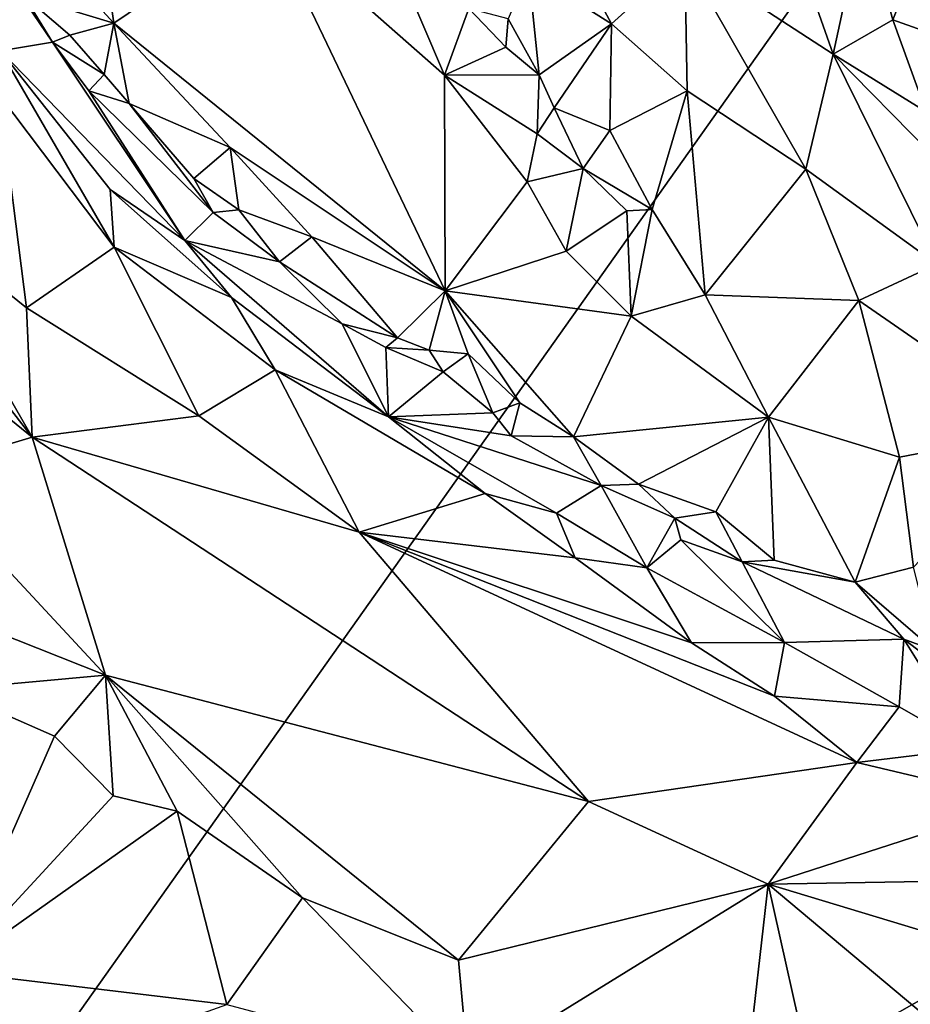
# Model space of a CAD drawing. Units: metres. Extents: x 24.1 to 29.3, y -12.4 to 11.7.
# Drawn here: x 26.6 to 27.2, y -1.6 to -0.9 of the extents above; entities that cross this region are included whole.
import ezdxf

# ---------------------------------------------------------------- set-up
doc = ezdxf.new("R2010")
doc.units = ezdxf.units.M

msp = doc.modelspace()

# ---------------------------------------------------------------- linework, layer by layer
at = {"layer": '1'}
for points in [[(26.22397, -2.13656, -1.58127), (24.88192, 0.93766, -1.58861), (28.71834, 1.38145, -1.60619)], [(26.22397, -2.13656, -1.58127), (28.71834, 1.38145, -1.60619), (28.82129, -0.6642, -1.60135)], [(26.5893, -0.6294, -0.85212), (26.51422, -0.78924, -0.9014), (26.6293, -0.91445, -0.89431)], [(26.5893, -0.6294, -0.85212), (26.6293, -0.91445, -0.89431), (26.73584, -0.84244, -0.87007)], [(26.22397, -2.13656, -1.58127), (28.82129, -0.6642, -1.60135), (28.37899, -1.97162, -1.59674)], [(26.87427, -0.72956, -0.83858), (26.91632, -0.87844, -0.87719), (26.97377, -0.91504, -0.86321)], [(26.87427, -0.72956, -0.83858), (26.97377, -0.91504, -0.86321), (27.02463, -0.869, -0.83276)], [(26.51422, -0.78924, -0.9014), (26.56732, -0.89557, -0.89782), (26.6293, -0.91445, -0.89431)], [(26.73584, -0.84244, -0.87007), (26.85825, -0.9504, -0.88982), (26.79335, -0.79872, -0.87594)], [(26.79335, -0.79872, -0.87594), (26.85825, -0.9504, -0.88982), (26.87507, -0.90444, -0.90244)], [(26.51601, -0.82336, -0.89414), (26.55096, -0.93361, -0.78784), (26.587, -0.92762, -0.87932)], [(26.56732, -0.89557, -0.89782), (26.51601, -0.82336, -0.89414), (26.587, -0.92762, -0.87932)], [(27.02463, -0.869, -0.83276), (27.12735, -0.93591, -0.8431), (27.0862, -0.81947, -0.83084)], [(27.0862, -0.81947, -0.83084), (27.12735, -0.93591, -0.8431), (27.1484, -0.83899, -0.86345)], [(26.6293, -0.91445, -0.89431), (26.85866, -1.09972, -0.8941), (26.73584, -0.84244, -0.87007)], [(26.73584, -0.84244, -0.87007), (26.85866, -1.09972, -0.8941), (26.85825, -0.9504, -0.88982)], [(27.1484, -0.83899, -0.86345), (27.12735, -0.93591, -0.8431), (27.16863, -0.91224, -0.86099)], [(27.17859, -0.88721, -0.87813), (27.1484, -0.83899, -0.86345), (27.16863, -0.91224, -0.86099)], [(26.97377, -0.91504, -0.86321), (27.02635, -0.96136, -0.8595), (27.02463, -0.869, -0.83276)], [(27.02463, -0.869, -0.83276), (27.02635, -0.96136, -0.8595), (27.10842, -1.01564, -0.85572)], [(27.02463, -0.869, -0.83276), (27.10842, -1.01564, -0.85572), (27.12735, -0.93591, -0.8431)], [(26.91632, -0.87844, -0.87719), (26.90246, -0.91155, -0.89555), (26.92392, -0.95029, -0.90831)], [(26.91632, -0.87844, -0.87719), (26.92392, -0.95029, -0.90831), (26.97377, -0.91504, -0.86321)], [(27.20522, -0.87676, -0.87434), (27.17859, -0.88721, -0.87813), (27.23207, -0.93484, -0.88055)], [(27.17859, -0.88721, -0.87813), (27.16863, -0.91224, -0.86099), (27.23207, -0.93484, -0.88055)], [(26.6293, -0.91445, -0.89431), (26.56732, -0.89557, -0.89782), (26.59897, -0.92274, -0.89621)], [(26.56732, -0.89557, -0.89782), (26.587, -0.92762, -0.87932), (26.59897, -0.92274, -0.89621)], [(26.87507, -0.90444, -0.90244), (26.85825, -0.9504, -0.88982), (26.90067, -0.9312, -0.89919)], [(26.90246, -0.91155, -0.89555), (26.87507, -0.90444, -0.90244), (26.90067, -0.9312, -0.89919)], [(26.90246, -0.91155, -0.89555), (26.90067, -0.9312, -0.89919), (26.92392, -0.95029, -0.90831)], [(27.16863, -0.91224, -0.86099), (27.12735, -0.93591, -0.8431), (27.19171, -0.97587, -0.8589)], [(27.16863, -0.91224, -0.86099), (27.19171, -0.97587, -0.8589), (27.23207, -0.93484, -0.88055)], [(26.59897, -0.92274, -0.89621), (26.62277, -0.95013, -0.90077), (26.6293, -0.91445, -0.89431)], [(26.62277, -0.95013, -0.90077), (26.64004, -0.96998, -0.90006), (26.6293, -0.91445, -0.89431)], [(26.6293, -0.91445, -0.89431), (26.64004, -0.96998, -0.90006), (26.71001, -1.00051, -0.89602)], [(26.6293, -0.91445, -0.89431), (26.71001, -1.00051, -0.89602), (26.85866, -1.09972, -0.8941)], [(26.92392, -0.95029, -0.90831), (26.93424, -0.97315, -0.90893), (26.97377, -0.91504, -0.86321)], [(26.93424, -0.97315, -0.90893), (26.97281, -0.98871, -0.89428), (26.97377, -0.91504, -0.86321)], [(26.97377, -0.91504, -0.86321), (26.97281, -0.98871, -0.89428), (27.02635, -0.96136, -0.8595)], [(26.59897, -0.92274, -0.89621), (26.587, -0.92762, -0.87932), (26.62277, -0.95013, -0.90077)], [(26.587, -0.92762, -0.87932), (26.55096, -0.93361, -0.78784), (26.67862, -1.0649, -0.79806)], [(26.587, -0.92762, -0.87932), (26.61217, -0.9614, -0.88841), (26.62277, -0.95013, -0.90077)], [(26.587, -0.92762, -0.87932), (26.67862, -1.0649, -0.79806), (26.61217, -0.9614, -0.88841)], [(26.90067, -0.9312, -0.89919), (26.85825, -0.9504, -0.88982), (26.92392, -0.95029, -0.90831)], [(26.54998, -0.96421, -0.76622), (26.62963, -1.06943, -0.75356), (26.55096, -0.93361, -0.78784)], [(26.55096, -0.93361, -0.78784), (26.62963, -1.06943, -0.75356), (26.62682, -1.02958, -0.77541)], [(26.67862, -1.0649, -0.79806), (26.55096, -0.93361, -0.78784), (26.62682, -1.02958, -0.77541)], [(27.10842, -1.01564, -0.85572), (27.19908, -1.08125, -0.86391), (27.12735, -0.93591, -0.8431)], [(27.12735, -0.93591, -0.8431), (27.19908, -1.08125, -0.86391), (27.26243, -1.07341, -0.87304)], [(27.12735, -0.93591, -0.8431), (27.26243, -1.07341, -0.87304), (27.19171, -0.97587, -0.8589)], [(26.62277, -0.95013, -0.90077), (26.61217, -0.9614, -0.88841), (26.64004, -0.96998, -0.90006)], [(26.85825, -0.9504, -0.88982), (26.92248, -0.99109, -0.90882), (26.92392, -0.95029, -0.90831)], [(26.85825, -0.9504, -0.88982), (26.85866, -1.09972, -0.8941), (26.91545, -1.02425, -0.90053)], [(26.85825, -0.9504, -0.88982), (26.91545, -1.02425, -0.90053), (26.92248, -0.99109, -0.90882)], [(26.92392, -0.95029, -0.90831), (26.92248, -0.99109, -0.90882), (26.93424, -0.97315, -0.90893)], [(26.4802, -1.04002, -0.70747), (26.56885, -1.11146, -0.71235), (26.54998, -0.96421, -0.76622)], [(26.54998, -0.96421, -0.76622), (26.56885, -1.11146, -0.71235), (26.62963, -1.06943, -0.75356)], [(26.61217, -0.9614, -0.88841), (26.67862, -1.0649, -0.79806), (26.69809, -1.04544, -0.88863)], [(26.64004, -0.96998, -0.90006), (26.61217, -0.9614, -0.88841), (26.69809, -1.04544, -0.88863)], [(26.97281, -0.98871, -0.89428), (27.00204, -1.04353, -0.91018), (27.02635, -0.96136, -0.8595)], [(27.02635, -0.96136, -0.8595), (27.00204, -1.04353, -0.91018), (27.03877, -1.10255, -0.91188)], [(27.02635, -0.96136, -0.8595), (27.03877, -1.10255, -0.91188), (27.10842, -1.01564, -0.85572)], [(26.64004, -0.96998, -0.90006), (26.69809, -1.04544, -0.88863), (26.68477, -1.02199, -0.89221)], [(26.64004, -0.96998, -0.90006), (26.68477, -1.02199, -0.89221), (26.71001, -1.00051, -0.89602)], [(26.92248, -0.99109, -0.90882), (26.95423, -1.01515, -0.90304), (26.93424, -0.97315, -0.90893)], [(26.93424, -0.97315, -0.90893), (26.95423, -1.01515, -0.90304), (26.97281, -0.98871, -0.89428)], [(26.31852, -0.99453, -0.69069), (26.57287, -1.2011, -0.69673), (26.40349, -0.9827, -0.69901)], [(26.40349, -0.9827, -0.69901), (26.57287, -1.2011, -0.69673), (26.4802, -1.04002, -0.70747)], [(26.31852, -0.99453, -0.69069), (26.49274, -1.2251, -0.69965), (26.57287, -1.2011, -0.69673)], [(26.92248, -0.99109, -0.90882), (26.91545, -1.02425, -0.90053), (26.95423, -1.01515, -0.90304)], [(26.95423, -1.01515, -0.90304), (27.00204, -1.04353, -0.91018), (26.97281, -0.98871, -0.89428)], [(26.68477, -1.02199, -0.89221), (26.71583, -1.04358, -0.90365), (26.71001, -1.00051, -0.89602)], [(26.71001, -1.00051, -0.89602), (26.71583, -1.04358, -0.90365), (26.76635, -1.06225, -0.89604)], [(26.71001, -1.00051, -0.89602), (26.76635, -1.06225, -0.89604), (26.85866, -1.09972, -0.8941)], [(26.91545, -1.02425, -0.90053), (26.94256, -1.07221, -0.90014), (26.95423, -1.01515, -0.90304)], [(26.95423, -1.01515, -0.90304), (26.94256, -1.07221, -0.90014), (26.98456, -1.04447, -0.91732)], [(26.95423, -1.01515, -0.90304), (26.98456, -1.04447, -0.91732), (27.00204, -1.04353, -0.91018)], [(26.69809, -1.04544, -0.88863), (26.71583, -1.04358, -0.90365), (26.68477, -1.02199, -0.89221)], [(27.03877, -1.10255, -0.91188), (27.14511, -1.1065, -0.87589), (27.10842, -1.01564, -0.85572)], [(27.10842, -1.01564, -0.85572), (27.14511, -1.1065, -0.87589), (27.19908, -1.08125, -0.86391)], [(26.91545, -1.02425, -0.90053), (26.85866, -1.09972, -0.8941), (26.94256, -1.07221, -0.90014)], [(26.67862, -1.0649, -0.79806), (26.62682, -1.02958, -0.77541), (26.71075, -1.1043, -0.77424)], [(26.62682, -1.02958, -0.77541), (26.62963, -1.06943, -0.75356), (26.71075, -1.1043, -0.77424)], [(26.4802, -1.04002, -0.70747), (26.57287, -1.2011, -0.69673), (26.56885, -1.11146, -0.71235)], [(26.69809, -1.04544, -0.88863), (26.67862, -1.0649, -0.79806), (26.74416, -1.07976, -0.88866)], [(26.71583, -1.04358, -0.90365), (26.69809, -1.04544, -0.88863), (26.74416, -1.07976, -0.88866)], [(26.71583, -1.04358, -0.90365), (26.74416, -1.07976, -0.88866), (26.76635, -1.06225, -0.89604)], [(26.98456, -1.04447, -0.91732), (26.94256, -1.07221, -0.90014), (26.9874, -1.11732, -0.90577)], [(26.98456, -1.04447, -0.91732), (26.9874, -1.11732, -0.90577), (27.00204, -1.04353, -0.91018)], [(27.00204, -1.04353, -0.91018), (26.9874, -1.11732, -0.90577), (27.03877, -1.10255, -0.91188)], [(26.76635, -1.06225, -0.89604), (26.74416, -1.07976, -0.88866), (26.8258, -1.13223, -0.89985)], [(26.76635, -1.06225, -0.89604), (26.8258, -1.13223, -0.89985), (26.85866, -1.09972, -0.8941)], [(26.62963, -1.06943, -0.75356), (26.56885, -1.11146, -0.71235), (26.68819, -1.18629, -0.71907)], [(26.71075, -1.1043, -0.77424), (26.62963, -1.06943, -0.75356), (26.74105, -1.15448, -0.75218)], [(26.62963, -1.06943, -0.75356), (26.68819, -1.18629, -0.71907), (26.74105, -1.15448, -0.75218)], [(26.74416, -1.07976, -0.88866), (26.67862, -1.0649, -0.79806), (26.78746, -1.12262, -0.87286)], [(26.67862, -1.0649, -0.79806), (26.71075, -1.1043, -0.77424), (26.8196, -1.18693, -0.76859)], [(26.78746, -1.12262, -0.87286), (26.67862, -1.0649, -0.79806), (26.8196, -1.18693, -0.76859)], [(26.94256, -1.07221, -0.90014), (26.85866, -1.09972, -0.8941), (26.9874, -1.11732, -0.90577)], [(26.8258, -1.13223, -0.89985), (26.74416, -1.07976, -0.88866), (26.78746, -1.12262, -0.87286)], [(27.19908, -1.08125, -0.86391), (27.14511, -1.1065, -0.87589), (27.27382, -1.19541, -0.87709)], [(26.8258, -1.13223, -0.89985), (26.84777, -1.14081, -0.89541), (26.85866, -1.09972, -0.8941)], [(26.85866, -1.09972, -0.8941), (26.84777, -1.14081, -0.89541), (26.87459, -1.14336, -0.8966)], [(26.85866, -1.09972, -0.8941), (26.87459, -1.14336, -0.8966), (26.91037, -1.17734, -0.89825)], [(26.85866, -1.09972, -0.8941), (26.91037, -1.17734, -0.89825), (26.94749, -1.20083, -0.90058)], [(26.85866, -1.09972, -0.8941), (26.94749, -1.20083, -0.90058), (26.9874, -1.11732, -0.90577)], [(26.9874, -1.11732, -0.90577), (27.0826, -1.1871, -0.91288), (27.03877, -1.10255, -0.91188)], [(27.14511, -1.1065, -0.87589), (27.03877, -1.10255, -0.91188), (27.0826, -1.1871, -0.91288)], [(26.71075, -1.1043, -0.77424), (26.74105, -1.15448, -0.75218), (26.8196, -1.18693, -0.76859)], [(27.14511, -1.1065, -0.87589), (27.0826, -1.1871, -0.91288), (27.1733, -1.21477, -0.90467)], [(27.14511, -1.1065, -0.87589), (27.1733, -1.21477, -0.90467), (27.27382, -1.19541, -0.87709)], [(26.56885, -1.11146, -0.71235), (26.57287, -1.2011, -0.69673), (26.68819, -1.18629, -0.71907)], [(26.9874, -1.11732, -0.90577), (26.94749, -1.20083, -0.90058), (27.0826, -1.1871, -0.91288)], [(26.8258, -1.13223, -0.89985), (26.78746, -1.12262, -0.87286), (26.81761, -1.13885, -0.89191)], [(26.81761, -1.13885, -0.89191), (26.78746, -1.12262, -0.87286), (26.8196, -1.18693, -0.76859)], [(26.8258, -1.13223, -0.89985), (26.81761, -1.13885, -0.89191), (26.84777, -1.14081, -0.89541)], [(26.81761, -1.13885, -0.89191), (26.8196, -1.18693, -0.76859), (26.85732, -1.15586, -0.88779)], [(26.81761, -1.13885, -0.89191), (26.85732, -1.15586, -0.88779), (26.84777, -1.14081, -0.89541)], [(26.84777, -1.14081, -0.89541), (26.85732, -1.15586, -0.88779), (26.87459, -1.14336, -0.8966)], [(26.85732, -1.15586, -0.88779), (26.89171, -1.18406, -0.88434), (26.87459, -1.14336, -0.8966)], [(26.87459, -1.14336, -0.8966), (26.89171, -1.18406, -0.88434), (26.91037, -1.17734, -0.89825)], [(26.68819, -1.18629, -0.71907), (26.79917, -1.26668, -0.71681), (26.74105, -1.15448, -0.75218)], [(26.74105, -1.15448, -0.75218), (26.79917, -1.26668, -0.71681), (26.88653, -1.24001, -0.75354)], [(26.74105, -1.15448, -0.75218), (26.88653, -1.24001, -0.75354), (26.8196, -1.18693, -0.76859)], [(26.85732, -1.15586, -0.88779), (26.8196, -1.18693, -0.76859), (26.89171, -1.18406, -0.88434)], [(26.91037, -1.17734, -0.89825), (26.89171, -1.18406, -0.88434), (26.9045, -1.20017, -0.86725)], [(26.91037, -1.17734, -0.89825), (26.9045, -1.20017, -0.86725), (26.94749, -1.20083, -0.90058)], [(26.89171, -1.18406, -0.88434), (26.8196, -1.18693, -0.76859), (26.9045, -1.20017, -0.86725)], [(26.68819, -1.18629, -0.71907), (26.57287, -1.2011, -0.69673), (26.79917, -1.26668, -0.71681)], [(26.8196, -1.18693, -0.76859), (26.88653, -1.24001, -0.75354), (26.93575, -1.25354, -0.77331)], [(26.8196, -1.18693, -0.76859), (26.93575, -1.25354, -0.77331), (26.96672, -1.23454, -0.88785)], [(26.9045, -1.20017, -0.86725), (26.8196, -1.18693, -0.76859), (26.96672, -1.23454, -0.88785)], [(26.94749, -1.20083, -0.90058), (26.99256, -1.23355, -0.90496), (27.0826, -1.1871, -0.91288)], [(27.0826, -1.1871, -0.91288), (26.99256, -1.23355, -0.90496), (27.04621, -1.25272, -0.90494)], [(27.04621, -1.25272, -0.90494), (27.08644, -1.28608, -0.91171), (27.0826, -1.1871, -0.91288)], [(27.0826, -1.1871, -0.91288), (27.08644, -1.28608, -0.91171), (27.14264, -1.30133, -0.91658)], [(27.0826, -1.1871, -0.91288), (27.14264, -1.30133, -0.91658), (27.1733, -1.21477, -0.90467)], [(27.1733, -1.21477, -0.90467), (27.18285, -1.291, -0.921), (27.27382, -1.19541, -0.87709)], [(26.49274, -1.2251, -0.69965), (26.6236, -1.3657, -0.70942), (26.57287, -1.2011, -0.69673)], [(26.57287, -1.2011, -0.69673), (26.6236, -1.3657, -0.70942), (26.95798, -1.45319, -0.71699)], [(26.57287, -1.2011, -0.69673), (26.95798, -1.45319, -0.71699), (26.79917, -1.26668, -0.71681)], [(26.94749, -1.20083, -0.90058), (26.9045, -1.20017, -0.86725), (26.96672, -1.23454, -0.88785)], [(26.94749, -1.20083, -0.90058), (26.96672, -1.23454, -0.88785), (26.99256, -1.23355, -0.90496)], [(27.1733, -1.21477, -0.90467), (27.14264, -1.30133, -0.91658), (27.18285, -1.291, -0.921)], [(26.49274, -1.2251, -0.69965), (26.51472, -1.32262, -0.71759), (26.6236, -1.3657, -0.70942)], [(26.88653, -1.24001, -0.75354), (26.79917, -1.26668, -0.71681), (26.9487, -1.28439, -0.74882)], [(26.93575, -1.25354, -0.77331), (26.88653, -1.24001, -0.75354), (26.9487, -1.28439, -0.74882)], [(26.96672, -1.23454, -0.88785), (26.93575, -1.25354, -0.77331), (26.99825, -1.29138, -0.77292)], [(26.99256, -1.23355, -0.90496), (26.96672, -1.23454, -0.88785), (27.01776, -1.25704, -0.8815)], [(27.01776, -1.25704, -0.8815), (26.96672, -1.23454, -0.88785), (26.99825, -1.29138, -0.77292)], [(26.99256, -1.23355, -0.90496), (27.01776, -1.25704, -0.8815), (27.04621, -1.25272, -0.90494)], [(26.93575, -1.25354, -0.77331), (26.9487, -1.28439, -0.74882), (26.99825, -1.29138, -0.77292)], [(27.04621, -1.25272, -0.90494), (27.01776, -1.25704, -0.8815), (27.06437, -1.28738, -0.8958)], [(27.04621, -1.25272, -0.90494), (27.06437, -1.28738, -0.8958), (27.08644, -1.28608, -0.91171)], [(27.01776, -1.25704, -0.8815), (26.99825, -1.29138, -0.77292), (27.02189, -1.27203, -0.86433)], [(27.01776, -1.25704, -0.8815), (27.02189, -1.27203, -0.86433), (27.06437, -1.28738, -0.8958)], [(26.9487, -1.28439, -0.74882), (26.79917, -1.26668, -0.71681), (27.02915, -1.34321, -0.74449)], [(26.79917, -1.26668, -0.71681), (26.95798, -1.45319, -0.71699), (27.14378, -1.42611, -0.7482)], [(27.02915, -1.34321, -0.74449), (26.79917, -1.26668, -0.71681), (27.08674, -1.38024, -0.747)], [(27.08674, -1.38024, -0.747), (26.79917, -1.26668, -0.71681), (27.14378, -1.42611, -0.7482)], [(27.02189, -1.27203, -0.86433), (26.99825, -1.29138, -0.77292), (27.09367, -1.3432, -0.77694)], [(27.06437, -1.28738, -0.8958), (27.02189, -1.27203, -0.86433), (27.09367, -1.3432, -0.77694)], [(26.99825, -1.29138, -0.77292), (26.9487, -1.28439, -0.74882), (27.02915, -1.34321, -0.74449)], [(27.08644, -1.28608, -0.91171), (27.06437, -1.28738, -0.8958), (27.14264, -1.30133, -0.91658)], [(27.06437, -1.28738, -0.8958), (27.09367, -1.3432, -0.77694), (27.17629, -1.34086, -0.88861)], [(27.14264, -1.30133, -0.91658), (27.06437, -1.28738, -0.8958), (27.17629, -1.34086, -0.88861)], [(26.99825, -1.29138, -0.77292), (27.02915, -1.34321, -0.74449), (27.09367, -1.3432, -0.77694)], [(27.18285, -1.291, -0.921), (27.14264, -1.30133, -0.91658), (27.19744, -1.34855, -0.90553)], [(27.14264, -1.30133, -0.91658), (27.17629, -1.34086, -0.88861), (27.19744, -1.34855, -0.90553)], [(26.51472, -1.32262, -0.71759), (26.51464, -1.37559, -0.71387), (26.6236, -1.3657, -0.70942)], [(27.09367, -1.3432, -0.77694), (27.17308, -1.3877, -0.78317), (27.17629, -1.34086, -0.88861)], [(27.17629, -1.34086, -0.88861), (27.17308, -1.3877, -0.78317), (27.22352, -1.41637, -0.78102)], [(27.17629, -1.34086, -0.88861), (27.22352, -1.41637, -0.78102), (27.27274, -1.4143, -0.81899)], [(27.19744, -1.34855, -0.90553), (27.17629, -1.34086, -0.88861), (27.27274, -1.4143, -0.81899)], [(27.02915, -1.34321, -0.74449), (27.08674, -1.38024, -0.747), (27.09367, -1.3432, -0.77694)], [(27.09367, -1.3432, -0.77694), (27.08674, -1.38024, -0.747), (27.17308, -1.3877, -0.78317)], [(26.51464, -1.37559, -0.71387), (26.58825, -1.40785, -0.72046), (26.6236, -1.3657, -0.70942)], [(26.6236, -1.3657, -0.70942), (26.58825, -1.40785, -0.72046), (26.62885, -1.44922, -0.71247)], [(26.6236, -1.3657, -0.70942), (26.62885, -1.44922, -0.71247), (26.67326, -1.45978, -0.71599)], [(26.6236, -1.3657, -0.70942), (26.67326, -1.45978, -0.71599), (26.76008, -1.5198, -0.71421)], [(26.76008, -1.5198, -0.71421), (26.86808, -1.56295, -0.72691), (26.6236, -1.3657, -0.70942)], [(26.6236, -1.3657, -0.70942), (26.86808, -1.56295, -0.72691), (26.95798, -1.45319, -0.71699)], [(26.51464, -1.37559, -0.71387), (26.5166, -1.57074, -0.66736), (26.58825, -1.40785, -0.72046)], [(27.08674, -1.38024, -0.747), (27.14378, -1.42611, -0.7482), (27.17308, -1.3877, -0.78317)], [(27.17308, -1.3877, -0.78317), (27.14378, -1.42611, -0.7482), (27.22352, -1.41637, -0.78102)], [(26.58825, -1.40785, -0.72046), (26.5166, -1.57074, -0.66736), (26.62885, -1.44922, -0.71247)], [(27.14378, -1.42611, -0.7482), (27.25866, -1.45328, -0.77407), (27.22352, -1.41637, -0.78102)], [(27.14378, -1.42611, -0.7482), (26.95798, -1.45319, -0.71699), (27.0823, -1.51034, -0.73175)], [(27.14378, -1.42611, -0.7482), (27.0823, -1.51034, -0.73175), (27.25866, -1.45328, -0.77407)], [(26.62885, -1.44922, -0.71247), (26.5166, -1.57074, -0.66736), (26.67326, -1.45978, -0.71599)], [(26.95798, -1.45319, -0.71699), (26.86808, -1.56295, -0.72691), (27.0823, -1.51034, -0.73175)], [(27.25866, -1.45328, -0.77407), (27.0823, -1.51034, -0.73175), (27.39147, -1.50502, -0.79443)], [(26.5166, -1.57074, -0.66736), (26.70758, -1.59357, -0.70104), (26.67326, -1.45978, -0.71599)], [(26.67326, -1.45978, -0.71599), (26.70758, -1.59357, -0.70104), (26.76008, -1.5198, -0.71421)], [(27.39147, -1.50502, -0.79443), (27.0823, -1.51034, -0.73175), (27.26924, -1.56676, -0.77637)], [(26.86808, -1.56295, -0.72691), (26.87495, -1.63846, -0.73328), (27.0823, -1.51034, -0.73175)], [(27.0823, -1.51034, -0.73175), (26.87495, -1.63846, -0.73328), (27.06775, -1.63805, -0.7543)], [(27.06775, -1.63805, -0.7543), (27.11153, -1.64147, -0.7629), (27.0823, -1.51034, -0.73175)], [(27.11153, -1.64147, -0.7629), (27.22953, -1.6338, -0.78653), (27.0823, -1.51034, -0.73175)], [(27.0823, -1.51034, -0.73175), (27.22953, -1.6338, -0.78653), (27.26924, -1.56676, -0.77637)], [(26.70758, -1.59357, -0.70104), (26.87495, -1.63846, -0.73328), (26.76008, -1.5198, -0.71421)], [(26.76008, -1.5198, -0.71421), (26.87495, -1.63846, -0.73328), (26.86808, -1.56295, -0.72691)], [(26.53535, -1.655, -0.67608), (26.70758, -1.59357, -0.70104), (26.5166, -1.57074, -0.66736)]]:
    msp.add_3dface(points, dxfattribs=at)

doc.saveas('drawing.dxf')
